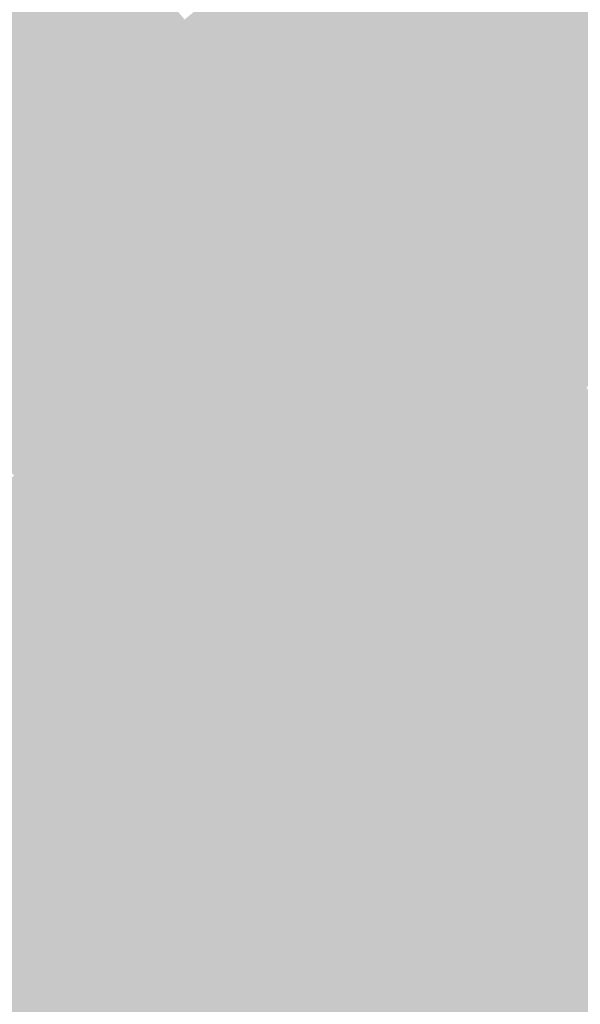
# Model space of a CAD drawing. Units: inches. Extents: x -266 to 784, y -170 to 213.
# Drawn here: x 77 to 88, y 47 to 66 of the extents above; entities that cross this region are included whole.
import ezdxf

# ---------------------------------------------------------------- set-up
doc = ezdxf.new("R2010")
doc.units = ezdxf.units.IN
doc.header["$MEASUREMENT"] = 0

msp = doc.modelspace()

# ---------------------------------------------------------------- linework, layer by layer
at = {"color": 31, "true_color": 0xfec546}
msp.add_solid([(74.836064, 67.827454), (75.577015, 68.499013), (76.478093, 65.970457), (77.235302, 66.62363)], dxfattribs=at)
at = {"color": 31, "true_color": 0xfeca6d}
msp.add_solid([(82.712119, 67.880081), (83.485129, 68.514475), (84.353068, 65.82978), (85.141414, 66.445012)], dxfattribs=at)
at = {"color": 31, "true_color": 0xffcd7f}
msp.add_solid([(86.718107, 67.675475), (87.506453, 68.290707), (88.352828, 65.526923), (89.156036, 66.122623)], dxfattribs=at)
at = {"color": 31, "true_color": 0xfec553}
msp.add_solid([(77.992511, 67.276803), (78.74972, 67.929976), (79.620077, 65.342508), (80.393087, 65.976902)], dxfattribs=at)
at = {"color": 31, "true_color": 0xfec866}
msp.add_solid([(81.939108, 67.245688), (82.712119, 67.880081), (83.564721, 65.214549), (84.353068, 65.82978)], dxfattribs=at)
at = {"color": 31, "true_color": 0xfecc7a}
msp.add_solid([(85.929761, 67.060243), (86.718107, 67.675475), (87.549621, 64.931224), (88.352828, 65.526923)], dxfattribs=at)
at = {"color": 31, "true_color": 0xfec24d}
msp.add_solid([(77.235302, 66.62363), (77.992511, 67.276803), (78.847066, 64.708115), (79.620077, 65.342508)], dxfattribs=at)
at = {"color": 31, "true_color": 0xfec560}
msp.add_solid([(81.166098, 66.611295), (81.939108, 67.245688), (82.776375, 64.599317), (83.564721, 65.214549)], dxfattribs=at)
at = {"color": 31, "true_color": 0xfec973}
msp.add_solid([(85.141414, 66.445012), (85.929761, 67.060243), (86.746413, 64.335525), (87.549621, 64.931224)], dxfattribs=at)
at = {"color": 31, "true_color": 0xfec046}
msp.add_solid([(76.478093, 65.970457), (77.235302, 66.62363), (78.074056, 64.073722), (78.847066, 64.708115)], dxfattribs=at)
at = {"color": 31, "true_color": 0xfec35a}
msp.add_solid([(80.393087, 65.976902), (81.166098, 66.611295), (81.988028, 63.984085), (82.776375, 64.599317)], dxfattribs=at)
at = {"color": 31, "true_color": 0xfec76d}
msp.add_solid([(84.353068, 65.82978), (85.141414, 66.445012), (85.943206, 63.739826), (86.746413, 64.335525)], dxfattribs=at)
at = {"color": 31, "true_color": 0xfebe40}
msp.add_solid([(75.720885, 65.317284), (76.478093, 65.970457), (77.301045, 63.439328), (78.074056, 64.073722)], dxfattribs=at)
at = {"color": 31, "true_color": 0xfec153}
msp.add_solid([(79.620077, 65.342508), (80.393087, 65.976902), (81.199682, 63.368854), (81.988028, 63.984085)], dxfattribs=at)
at = {"color": 31, "true_color": 0xfec466}
msp.add_solid([(83.564721, 65.214549), (84.353068, 65.82978), (85.139998, 63.144126), (85.943206, 63.739826)], dxfattribs=at)
at = {"color": 31, "true_color": 0xfec87a}
msp.add_solid([(87.549621, 64.931224), (88.352828, 65.526923), (89.116745, 62.763093), (89.934329, 63.338901)], dxfattribs=at)
at = {"color": 40, "true_color": 0xffbc3a}
msp.add_solid([(74.963676, 64.664111), (75.720885, 65.317284), (76.528035, 62.804935), (77.301045, 63.439328)], dxfattribs=at)
at = {"color": 31, "true_color": 0xfebe4d}
msp.add_solid([(78.847066, 64.708115), (79.620077, 65.342508), (80.411336, 62.753622), (81.199682, 63.368854)], dxfattribs=at)
at = {"color": 31, "true_color": 0xfec260}
msp.add_solid([(82.776375, 64.599317), (83.564721, 65.214549), (84.336791, 62.548427), (85.139998, 63.144126)], dxfattribs=at)
at = {"color": 31, "true_color": 0xfec673}
msp.add_solid([(86.746413, 64.335525), (87.549621, 64.931224), (88.29916, 62.187285), (89.116745, 62.763093)], dxfattribs=at)
at = {"color": 31, "true_color": 0xfebc46}
msp.add_solid([(78.074056, 64.073722), (78.847066, 64.708115), (79.622989, 62.138391), (80.411336, 62.753622)], dxfattribs=at)
at = {"color": 31, "true_color": 0xfebf5a}
msp.add_solid([(81.988028, 63.984085), (82.776375, 64.599317), (83.533583, 61.952728), (84.336791, 62.548427)], dxfattribs=at)
at = {"color": 31, "true_color": 0xfec36d}
msp.add_solid([(85.943206, 63.739826), (86.746413, 64.335525), (87.481575, 61.611476), (88.29916, 62.187285)], dxfattribs=at)
at = {"color": 43, "true_color": 0xfeb940}
msp.add_solid([(77.301045, 63.439328), (78.074056, 64.073722), (78.834643, 61.523159), (79.622989, 62.138391)], dxfattribs=at)
at = {"color": 31, "true_color": 0xfebd53}
msp.add_solid([(81.199682, 63.368854), (81.988028, 63.984085), (82.730376, 61.357028), (83.533583, 61.952728)], dxfattribs=at)
at = {"color": 31, "true_color": 0xfec066}
msp.add_solid([(85.139998, 63.144126), (85.943206, 63.739826), (86.66399, 61.035668), (87.481575, 61.611476)], dxfattribs=at)
at = {"color": 40, "true_color": 0xffb73a}
msp.add_solid([(76.528035, 62.804935), (77.301045, 63.439328), (78.046296, 60.907927), (78.834643, 61.523159)], dxfattribs=at)
at = {"color": 31, "true_color": 0xfeba4d}
msp.add_solid([(80.411336, 62.753622), (81.199682, 63.368854), (81.927168, 60.761329), (82.730376, 61.357028)], dxfattribs=at)
at = {"color": 31, "true_color": 0xfebe60}
msp.add_solid([(84.336791, 62.548427), (85.139998, 63.144126), (85.846405, 60.45986), (86.66399, 61.035668)], dxfattribs=at)
at = {"color": 40, "true_color": 0xffb533}
msp.add_solid([(75.755024, 62.170542), (76.528035, 62.804935), (77.25795, 60.292696), (78.046296, 60.907927)], dxfattribs=at)
at = {"color": 31, "true_color": 0xfeb846}
msp.add_solid([(79.622989, 62.138391), (80.411336, 62.753622), (81.123961, 60.16563), (81.927168, 60.761329)], dxfattribs=at)
at = {"color": 31, "true_color": 0xfebb5a}
msp.add_solid([(83.533583, 61.952728), (84.336791, 62.548427), (85.028821, 59.884052), (85.846405, 60.45986)], dxfattribs=at)
at = {"color": 40, "true_color": 0xffb22d}
msp.add_solid([(74.982014, 61.536149), (75.755024, 62.170542), (76.469603, 59.677464), (77.25795, 60.292696)], dxfattribs=at)
at = {"color": 43, "true_color": 0xfeb540}
msp.add_solid([(78.834643, 61.523159), (79.622989, 62.138391), (80.320753, 59.56993), (81.123961, 60.16563)], dxfattribs=at)
at = {"color": 31, "true_color": 0xfec06d}
msp.add_solid([(87.481575, 61.611476), (88.29916, 62.187285), (88.967249, 59.446015), (89.798718, 60.001585)], dxfattribs=at)
at = {"color": 31, "true_color": 0xfeb853}
msp.add_solid([(82.730376, 61.357028), (83.533583, 61.952728), (84.211236, 59.308244), (85.028821, 59.884052)], dxfattribs=at)
at = {"color": 40, "true_color": 0xffb33a}
msp.add_solid([(78.046296, 60.907927), (78.834643, 61.523159), (79.517546, 58.974231), (80.320753, 59.56993)], dxfattribs=at)
at = {"color": 31, "true_color": 0xfebd66}
msp.add_solid([(86.66399, 61.035668), (87.481575, 61.611476), (88.135779, 58.890445), (88.967249, 59.446015)], dxfattribs=at)
at = {"color": 31, "true_color": 0xfeb64d}
msp.add_solid([(81.927168, 60.761329), (82.730376, 61.357028), (83.393651, 58.732436), (84.211236, 59.308244)], dxfattribs=at)
at = {"color": 40, "true_color": 0xffb033}
msp.add_solid([(77.25795, 60.292696), (78.046296, 60.907927), (78.714338, 58.378532), (79.517546, 58.974231)], dxfattribs=at)
at = {"color": 31, "true_color": 0xfeba60}
msp.add_solid([(85.846405, 60.45986), (86.66399, 61.035668), (87.304309, 58.334874), (88.135779, 58.890445)], dxfattribs=at)
at = {"color": 31, "true_color": 0xfeb346}
msp.add_solid([(81.123961, 60.16563), (81.927168, 60.761329), (82.576066, 58.156627), (83.393651, 58.732436)], dxfattribs=at)
at = {"color": 31, "true_color": 0xfeb75a}
msp.add_solid([(85.028821, 59.884052), (85.846405, 60.45986), (86.47284, 57.779304), (87.304309, 58.334874)], dxfattribs=at)
at = {"color": 40, "true_color": 0xffae2d}
msp.add_solid([(76.469603, 59.677464), (77.25795, 60.292696), (77.911131, 57.782833), (78.714338, 58.378532)], dxfattribs=at)
at = {"color": 43, "true_color": 0xfeb140}
msp.add_solid([(80.320753, 59.56993), (81.123961, 60.16563), (81.758481, 57.580819), (82.576066, 58.156627)], dxfattribs=at)
at = {"color": 31, "true_color": 0xfeb453}
msp.add_solid([(84.211236, 59.308244), (85.028821, 59.884052), (85.64137, 57.223734), (86.47284, 57.779304)], dxfattribs=at)
at = {"color": 40, "true_color": 0xffab26}
msp.add_solid([(75.681257, 59.062233), (76.469603, 59.677464), (77.107923, 57.187133), (77.911131, 57.782833)], dxfattribs=at)
at = {"color": 40, "true_color": 0xffae3a}
msp.add_solid([(79.517546, 58.974231), (80.320753, 59.56993), (80.940897, 57.005011), (81.758481, 57.580819)], dxfattribs=at)
at = {"color": 31, "true_color": 0xfeb24d}
msp.add_solid([(83.393651, 58.732436), (84.211236, 59.308244), (84.8099, 56.668164), (85.64137, 57.223734)], dxfattribs=at)
at = {"color": 40, "true_color": 0xffab33}
msp.add_solid([(78.714338, 58.378532), (79.517546, 58.974231), (80.123312, 56.429203), (80.940897, 57.005011)], dxfattribs=at)
at = {"color": 31, "true_color": 0xfeb660}
msp.add_solid([(87.304309, 58.334874), (88.135779, 58.890445), (88.709624, 56.17475), (89.554478, 56.709748)], dxfattribs=at)
at = {"color": 21, "true_color": 0xfeaf46}
msp.add_solid([(82.576066, 58.156627), (83.393651, 58.732436), (83.978431, 56.112594), (84.8099, 56.668164)], dxfattribs=at)
at = {"color": 40, "true_color": 0xffa92d}
msp.add_solid([(77.911131, 57.782833), (78.714338, 58.378532), (79.305727, 55.853395), (80.123312, 56.429203)], dxfattribs=at)
at = {"color": 31, "true_color": 0xfeb35a}
msp.add_solid([(86.47284, 57.779304), (87.304309, 58.334874), (87.864771, 55.639752), (88.709624, 56.17475)], dxfattribs=at)
at = {"color": 43, "true_color": 0xfeac40}
msp.add_solid([(81.758481, 57.580819), (82.576066, 58.156627), (83.146961, 55.557023), (83.978431, 56.112594)], dxfattribs=at)
at = {"color": 40, "true_color": 0xffa626}
msp.add_solid([(77.107923, 57.187133), (77.911131, 57.782833), (78.488142, 55.277586), (79.305727, 55.853395)], dxfattribs=at)
at = {"color": 31, "true_color": 0xfeb053}
msp.add_solid([(85.64137, 57.223734), (86.47284, 57.779304), (87.019917, 55.104755), (87.864771, 55.639752)], dxfattribs=at)
at = {"color": 40, "true_color": 0xffa93a}
msp.add_solid([(80.940897, 57.005011), (81.758481, 57.580819), (82.315492, 55.001453), (83.146961, 55.557023)], dxfattribs=at)
at = {"color": 40, "true_color": 0xffa320}
msp.add_solid([(76.304715, 56.591434), (77.107923, 57.187133), (77.670557, 54.701778), (78.488142, 55.277586)], dxfattribs=at)
at = {"color": 21, "true_color": 0xfead4d}
msp.add_solid([(84.8099, 56.668164), (85.64137, 57.223734), (86.175064, 54.569757), (87.019917, 55.104755)], dxfattribs=at)
at = {"color": 40, "true_color": 0xffa633}
msp.add_solid([(80.123312, 56.429203), (80.940897, 57.005011), (81.484022, 54.445883), (82.315492, 55.001453)], dxfattribs=at)
at = {"color": 40, "true_color": 0xffa11a}
msp.add_solid([(75.501508, 55.995735), (76.304715, 56.591434), (76.852972, 54.12597), (77.670557, 54.701778)], dxfattribs=at)
at = {"color": 21, "true_color": 0xfeaa46}
msp.add_solid([(83.978431, 56.112594), (84.8099, 56.668164), (85.33021, 54.03476), (86.175064, 54.569757)], dxfattribs=at)
at = {"color": 40, "true_color": 0xffa42d}
msp.add_solid([(79.305727, 55.853395), (80.123312, 56.429203), (80.652552, 53.890313), (81.484022, 54.445883)], dxfattribs=at)
at = {"color": 21, "true_color": 0xfeaf5a}
msp.add_solid([(87.864771, 55.639752), (88.709624, 56.17475), (89.203775, 53.466685), (90.061504, 53.980788)], dxfattribs=at)
at = {"color": 21, "true_color": 0xfea740}
msp.add_solid([(83.146961, 55.557023), (83.978431, 56.112594), (84.485357, 53.499762), (85.33021, 54.03476)], dxfattribs=at)
at = {"color": 40, "true_color": 0xffa126}
msp.add_solid([(78.488142, 55.277586), (79.305727, 55.853395), (79.821083, 53.334742), (80.652552, 53.890313)], dxfattribs=at)
at = {"color": 21, "true_color": 0xfeac53}
msp.add_solid([(87.019917, 55.104755), (87.864771, 55.639752), (88.346047, 52.952583), (89.203775, 53.466685)], dxfattribs=at)
at = {"color": 40, "true_color": 0xffa53a}
msp.add_solid([(82.315492, 55.001453), (83.146961, 55.557023), (83.640503, 52.964764), (84.485357, 53.499762)], dxfattribs=at)
at = {"color": 30, "true_color": 0xff9e20}
msp.add_solid([(77.670557, 54.701778), (78.488142, 55.277586), (78.989613, 52.779172), (79.821083, 53.334742)], dxfattribs=at)
at = {"color": 21, "true_color": 0xfea94d}
msp.add_solid([(86.175064, 54.569757), (87.019917, 55.104755), (87.488318, 52.43848), (88.346047, 52.952583)], dxfattribs=at)
at = {"color": 40, "true_color": 0xffa233}
msp.add_solid([(81.484022, 54.445883), (82.315492, 55.001453), (82.795649, 52.429767), (83.640503, 52.964764)], dxfattribs=at)
at = {"color": 30, "true_color": 0xff9b1a}
msp.add_solid([(76.852972, 54.12597), (77.670557, 54.701778), (78.158144, 52.223602), (78.989613, 52.779172)], dxfattribs=at)
at = {"color": 21, "true_color": 0xfea646}
msp.add_solid([(85.33021, 54.03476), (86.175064, 54.569757), (86.63059, 51.924377), (87.488318, 52.43848)], dxfattribs=at)
at = {"color": 30, "true_color": 0xff9f2d}
msp.add_solid([(80.652552, 53.890313), (81.484022, 54.445883), (81.950796, 51.894769), (82.795649, 52.429767)], dxfattribs=at)
at = {"color": 30, "true_color": 0xff9813}
msp.add_solid([(76.035388, 53.550162), (76.852972, 54.12597), (77.326674, 51.668032), (78.158144, 52.223602)], dxfattribs=at)
at = {"color": 30, "true_color": 0xff9c26}
msp.add_solid([(79.821083, 53.334742), (80.652552, 53.890313), (81.105942, 51.359772), (81.950796, 51.894769)], dxfattribs=at)
at = {"color": 21, "true_color": 0xfea340}
msp.add_solid([(84.485357, 53.499762), (85.33021, 54.03476), (85.772861, 51.410274), (86.63059, 51.924377)], dxfattribs=at)
at = {"color": 30, "true_color": 0xff960d}
msp.add_solid([(75.217803, 52.974354), (76.035388, 53.550162), (76.495204, 51.112461), (77.326674, 51.668032)], dxfattribs=at)
at = {"color": 40, "true_color": 0xffa03a}
msp.add_solid([(83.640503, 52.964764), (84.485357, 53.499762), (84.915132, 50.896172), (85.772861, 51.410274)], dxfattribs=at)
at = {"color": 30, "true_color": 0xff9920}
msp.add_solid([(78.989613, 52.779172), (79.821083, 53.334742), (80.261089, 50.824774), (81.105942, 51.359772)], dxfattribs=at)
at = {"color": 30, "true_color": 0xff9d33}
msp.add_solid([(82.795649, 52.429767), (83.640503, 52.964764), (84.057404, 50.382069), (84.915132, 50.896172)], dxfattribs=at)
at = {"color": 21, "true_color": 0xfea54d}
msp.add_solid([(87.488318, 52.43848), (88.346047, 52.952583), (88.748873, 50.275616), (89.61896, 50.768514)], dxfattribs=at)
at = {"color": 30, "true_color": 0xff961a}
msp.add_solid([(78.158144, 52.223602), (78.989613, 52.779172), (79.416235, 50.289776), (80.261089, 50.824774)], dxfattribs=at)
at = {"color": 30, "true_color": 0xff9a2d}
msp.add_solid([(81.950796, 51.894769), (82.795649, 52.429767), (83.199675, 49.867966), (84.057404, 50.382069)], dxfattribs=at)
at = {"color": 21, "true_color": 0xfea246}
msp.add_solid([(86.63059, 51.924377), (87.488318, 52.43848), (87.878786, 49.782717), (88.748873, 50.275616)], dxfattribs=at)
at = {"color": 30, "true_color": 0xff9313}
msp.add_solid([(77.326674, 51.668032), (78.158144, 52.223602), (78.571382, 49.754779), (79.416235, 50.289776)], dxfattribs=at)
at = {"color": 30, "true_color": 0xff9726}
msp.add_solid([(81.105942, 51.359772), (81.950796, 51.894769), (82.341947, 49.353863), (83.199675, 49.867966)], dxfattribs=at)
at = {"color": 21, "true_color": 0xfe9f40}
msp.add_solid([(85.772861, 51.410274), (86.63059, 51.924377), (87.008699, 49.289819), (87.878786, 49.782717)], dxfattribs=at)
at = {"color": 30, "true_color": 0xff900d}
msp.add_solid([(76.495204, 51.112461), (77.326674, 51.668032), (77.726528, 49.219781), (78.571382, 49.754779)], dxfattribs=at)
at = {"color": 30, "true_color": 0xff9320}
msp.add_solid([(80.261089, 50.824774), (81.105942, 51.359772), (81.484218, 48.839761), (82.341947, 49.353863)], dxfattribs=at)
at = {"color": 30, "true_color": 0xff9b3a}
msp.add_solid([(84.915132, 50.896172), (85.772861, 51.410274), (86.138612, 48.796921), (87.008699, 49.289819)], dxfattribs=at)
at = {"color": 30, "true_color": 0xff8d06}
msp.add_solid([(75.663735, 50.556891), (76.495204, 51.112461), (76.881674, 48.684783), (77.726528, 49.219781)], dxfattribs=at)
at = {"color": 30, "true_color": 0xff9833}
msp.add_solid([(84.057404, 50.382069), (84.915132, 50.896172), (85.268525, 48.304023), (86.138612, 48.796921)], dxfattribs=at)
at = {"color": 30, "true_color": 0xff901a}
msp.add_solid([(79.416235, 50.289776), (80.261089, 50.824774), (80.626489, 48.325658), (81.484218, 48.839761)], dxfattribs=at)
at = {"color": 30, "true_color": 0xff8d13}
msp.add_solid([(78.571382, 49.754779), (79.416235, 50.289776), (79.768761, 47.811555), (80.626489, 48.325658)], dxfattribs=at)
at = {"color": 30, "true_color": 0xff952d}
msp.add_solid([(83.199675, 49.867966), (84.057404, 50.382069), (84.398438, 47.811125), (85.268525, 48.304023)], dxfattribs=at)
at = {"color": 21, "true_color": 0xfe9d46}
msp.add_solid([(87.878786, 49.782717), (88.748873, 50.275616), (89.074048, 47.61107), (89.955969, 48.082467)], dxfattribs=at)
at = {"color": 30, "true_color": 0xff8a0d}
msp.add_solid([(77.726528, 49.219781), (78.571382, 49.754779), (78.911032, 47.297452), (79.768761, 47.811555)], dxfattribs=at)
at = {"color": 30, "true_color": 0xff9226}
msp.add_solid([(82.341947, 49.353863), (83.199675, 49.867966), (83.528351, 47.318226), (84.398438, 47.811125)], dxfattribs=at)
at = {"color": 33, "true_color": 0xfe9a40}
msp.add_solid([(87.008699, 49.289819), (87.878786, 49.782717), (88.192126, 47.139674), (89.074048, 47.61107)], dxfattribs=at)
at = {"color": 30, "true_color": 0xff8e20}
msp.add_solid([(81.484218, 48.839761), (82.341947, 49.353863), (82.658264, 46.825328), (83.528351, 47.318226)], dxfattribs=at)
at = {"color": 30, "true_color": 0xff8706}
msp.add_solid([(76.881674, 48.684783), (77.726528, 49.219781), (78.053304, 46.78335), (78.911032, 47.297452)], dxfattribs=at)
at = {"color": 30, "true_color": 0xff973a}
msp.add_solid([(86.138612, 48.796921), (87.008699, 49.289819), (87.310205, 46.668277), (88.192126, 47.139674)], dxfattribs=at)
at = {"color": 30, "true_color": 0xff8b1a}
msp.add_solid([(80.626489, 48.325658), (81.484218, 48.839761), (81.788177, 46.33243), (82.658264, 46.825328)], dxfattribs=at)
at = {"color": 30, "true_color": 0xff9333}
msp.add_solid([(85.268525, 48.304023), (86.138612, 48.796921), (86.428284, 46.19688), (87.310205, 46.668277)], dxfattribs=at)
at = {"color": 30, "true_color": 0xff8400}
msp.add_solid([(76.036821, 48.149786), (76.881674, 48.684783), (77.195575, 46.269247), (78.053304, 46.78335)], dxfattribs=at)
at = {"color": 30, "true_color": 0xff8813}
msp.add_solid([(79.768761, 47.811555), (80.626489, 48.325658), (80.91809, 45.839532), (81.788177, 46.33243)], dxfattribs=at)
at = {"color": 30, "true_color": 0xff902d}
msp.add_solid([(84.398438, 47.811125), (85.268525, 48.304023), (85.546363, 45.725483), (86.428284, 46.19688)], dxfattribs=at)
at = {"color": 30, "true_color": 0xff850d}
msp.add_solid([(78.911032, 47.297452), (79.768761, 47.811555), (80.048003, 45.346634), (80.91809, 45.839532)], dxfattribs=at)
at = {"color": 30, "true_color": 0xff8c26}
msp.add_solid([(83.528351, 47.318226), (84.398438, 47.811125), (84.664441, 45.254087), (85.546363, 45.725483)], dxfattribs=at)
at = {"color": 30, "true_color": 0xff8106}
msp.add_solid([(78.053304, 46.78335), (78.911032, 47.297452), (79.177916, 44.853735), (80.048003, 45.346634)], dxfattribs=at)
at = {"color": 30, "true_color": 0xff8920}
msp.add_solid([(82.658264, 46.825328), (83.528351, 47.318226), (83.78252, 44.78269), (84.664441, 45.254087)], dxfattribs=at)
at = {"color": 30, "true_color": 0xff923a}
msp.add_solid([(87.310205, 46.668277), (88.192126, 47.139674), (88.429206, 44.511522), (89.32243, 44.961133)], dxfattribs=at)

doc.saveas('drawing.dxf')
